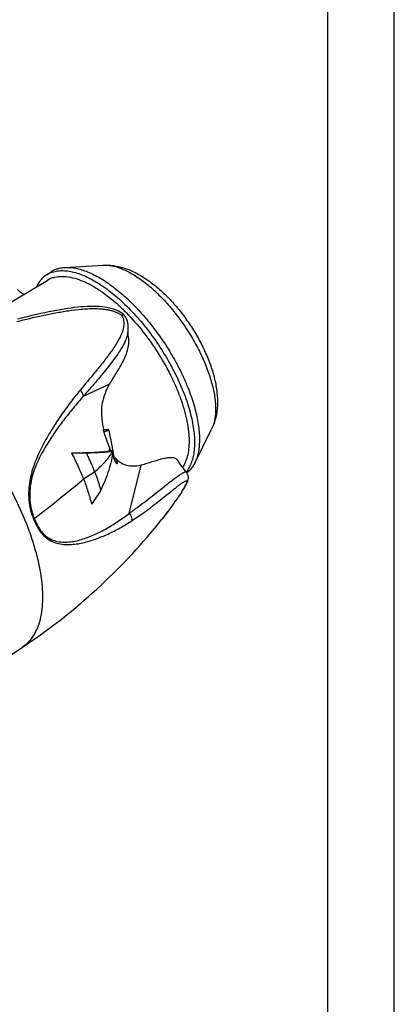
# Model space of a CAD drawing. Units: millimetres. Extents: x 0 to 210, y 0 to 297.
# Drawn here: x 182 to 210, y 74 to 148 of the extents above; entities that cross this region are included whole.
import ezdxf

# ---------------------------------------------------------------- set-up
doc = ezdxf.new("R2010")
doc.units = ezdxf.units.MM
doc.header["$LTSCALE"] = 19.36
doc.layers.get('0').update_dxf_attribs({"linetype": 'CONTINUOUS'})
for name, color, linetype in [('BEZUGSACHSEN', 7, 'CONTINUOUS'), ('FLAECHEN', 7, 'CONTINUOUS'), ('RUNDUNGEN', 7, 'CONTINUOUS')]:
    doc.layers.add(name, color=color, linetype=linetype)

msp = doc.modelspace()

# ---------------------------------------------------------------- linework, layer by layer
at = {"color": 7, "linetype": 'CONTINUOUS'}
for p, q in [((210, 0), (210, 297)), ((205, 5), (205, 292)), ((188.4797, 117.5787), (188.0809, 117.5942)), ((188.1004, 117.4624), (188.4797, 117.5787)), ((188.4888, 117.5392), (188.4797, 117.5787)), ((188.7707, 115.9824), (188.5235, 115.9973)), ((188.6355, 115.9905), (188.6071, 116.061)), ((188.8844, 115.3974), (188.9626, 115.4523)), ((176.9548, 97.8532), (181.9332, 101.1542))]:
    msp.add_line(p, q, dxfattribs=at)
at = {"color": 9, "linetype": 'CONTINUOUS'}
for p, q in [((188.1123, 117.4237), (188.4888, 117.5392)), ((186.5737, 113.8647), (187.4108, 114.4023)), ((182.8615, 110.8819), (183.0153, 111.0016))]:
    msp.add_line(p, q, dxfattribs=at)
at = {"color": 7, "linetype": 'CONTINUOUS'}
for centre, radius, start, end in [((150.3803, 100.6749), 41.2071, 21.924532, 22.116767), ((166.662, 112.3026), 22.4406, 8.275138, 9.445699), ((167.4132, 112.413), 21.6813, 8.02806, 8.27225), ((167.6543, 112.4471), 21.4378, 7.890456, 8.027862), ((339.2301, 12.6103), 181.6301, 146.440393, 146.838175), ((156.5914, 139.4043), 45.8833, 303.525704, 320.359224)]:
    msp.add_arc(centre, radius, start, end, dxfattribs=at)
at = {"color": 9, "linetype": 'CONTINUOUS'}
msp.add_arc((39.8359, 294.7156), 232.9187, 307.931436, 308.259323, dxfattribs=at)
at = {"color": 7, "linetype": 'CONTINUOUS'}
for points, knots in [([(188.5307, 121.0034), (188.7018, 121.293), (189.0555, 121.862), (189.4846, 122.5818), (189.767, 123.1879), (189.9266, 123.6663), (190.0034, 124.1698), (189.9788, 124.5119), (189.9454, 124.6791)], [0, 0, 0, 0, 0.250393, 0.4989172, 0.6230875, 0.7476133, 0.8730375, 1, 1, 1, 1]), ([(188.006, 119.6063), (188.0578, 119.8548), (188.1952, 120.3366), (188.4062, 120.7921), (188.5307, 121.0034)], [0, 0, 0, 0, 0.5086214, 1, 1, 1, 1]), ([(188.0727, 117.553), (188.0773, 117.5696), (188.0916, 117.631), (188.0928, 117.6963), (188.0828, 117.741)], [0, 0, 0, 0, 0.2730703, 1, 1, 1, 1]), ([(188.5553, 116.1892), (188.4698, 116.4106), (188.295, 116.8603), (188.1445, 117.3188), (188.0727, 117.553)], [0, 0, 0, 0, 0.492098, 1, 1, 1, 1]), ([(188.7984, 115.9854), (188.7771, 116.1136), (188.6861, 116.6339), (188.5783, 117.1512), (188.4888, 117.5392)], [0, 0, 0, 0, 0.246107, 1, 1, 1, 1]), ([(185.6596, 115.8351), (185.9478, 115.8403), (186.3762, 115.8478), (186.9392, 115.8619), (187.3389, 115.8753), (187.7086, 115.8929), (188.035, 115.9163), (188.3025, 115.9476), (188.4593, 115.9772), (188.5235, 115.9973)], [0, 0, 0, 0, 0.3010028, 0.4475347, 0.5880491, 0.718629, 0.8340935, 0.9296633, 1, 1, 1, 1]), ([(185.6596, 115.8351), (185.7515, 115.8354), (186.1201, 115.8367), (186.4887, 115.838), (186.7654, 115.8395)], [0, 0, 0, 0, 0.2494203, 1, 1, 1, 1]), ([(185.6596, 115.8351), (185.836, 115.4916), (186.1607, 114.8439), (186.4498, 114.1792), (186.5737, 113.8647)], [0, 0, 0, 0, 0.5332054, 1, 1, 1, 1]), ([(186.7654, 115.8395), (186.9703, 115.8443), (187.3639, 115.8547), (187.9167, 115.878), (188.3293, 115.9086), (188.6042, 115.946), (188.7198, 115.9689), (188.7707, 115.9824)], [0, 0, 0, 0, 0.3053814, 0.5866931, 0.8246796, 0.9214767, 1, 1, 1, 1]), ([(186.7654, 115.8395), (186.8247, 115.7196), (187.0546, 115.2475), (187.2675, 114.7667), (187.4108, 114.4024)], [0, 0, 0, 0, 0.2546618, 1, 1, 1, 1]), ([(188.7707, 115.9824), (188.7601, 115.7465), (188.6866, 115.2568), (188.4814, 114.5219), (188.2006, 113.7702), (187.9861, 113.2689), (187.8758, 113.0162)], [0, 0, 0, 0, 0.2274667, 0.4746669, 0.7342186, 1, 1, 1, 1]), ([(188.8872, 115.3908), (188.8753, 115.4171), (188.8277, 115.5239), (188.782, 115.6316), (188.7483, 115.7129)], [0, 0, 0, 0, 0.2469906, 1, 1, 1, 1]), ([(189.0879, 114.9716), (189.0708, 115.0056), (189.0017, 115.1443), (188.9353, 115.2843), (188.8872, 115.3908)], [0, 0, 0, 0, 0.2454791, 1, 1, 1, 1]), ([(189.2559, 115.1681), (189.2298, 115.1883), (189.1245, 115.2749), (189.0291, 115.3733), (188.9626, 115.4523)], [0, 0, 0, 0, 0.2420211, 1, 1, 1, 1]), ([(188.9626, 115.4523), (189.0145, 115.3873), (189.0797, 115.2749), (189.1056, 115.1043), (189.0966, 115.0162), (189.0879, 114.9716)], [0, 0, 0, 0, 0.4867974, 0.734099, 1, 1, 1, 1]), ([(190.9274, 114.9092), (190.7815, 114.8694), (190.4892, 114.8167), (190.0499, 114.8265), (189.6258, 114.9309), (189.3721, 115.0781), (189.2559, 115.1681)], [0, 0, 0, 0, 0.2591405, 0.505267, 0.748158, 1, 1, 1, 1]), ([(193.6805, 115.2582), (193.6618, 115.2904), (193.6111, 115.3504), (193.5071, 115.4145), (193.3802, 115.4543), (193.177, 115.4794), (192.8896, 115.4573), (192.525, 115.382), (192.139, 115.2751), (191.7413, 115.1526), (191.337, 115.0266), (191.0645, 114.9467), (190.9274, 114.9092)], [0, 0, 0, 0, 0.038674, 0.0796539, 0.1249729, 0.1754877, 0.2909924, 0.421464, 0.5611192, 0.7057816, 0.8527046, 1, 1, 1, 1]), ([(187.4108, 114.4024), (187.457, 114.2853), (187.6295, 113.8292), (187.7767, 113.3639), (187.8758, 113.0162)], [0, 0, 0, 0, 0.2583113, 1, 1, 1, 1]), ([(186.5737, 113.8647), (186.6963, 113.5534), (186.9176, 112.9246), (187.0973, 112.2832), (187.1823, 111.9629)], [0, 0, 0, 0, 0.5023988, 1, 1, 1, 1])]:
    msp.add_open_spline(points, degree=3, knots=knots, dxfattribs=at)
at = {"color": 9, "linetype": 'CONTINUOUS'}
for points, knots in [([(176.85, 119.0435), (177.4239, 118.4229), (178.5234, 117.1093), (179.9915, 114.9978), (181.2591, 112.782), (182.2785, 110.5455), (183.0117, 108.3723), (183.3742, 106.626), (183.4844, 105.33), (183.4777, 104.2119), (183.3504, 103.4069), (183.191, 102.9196)], [0, 0, 0, 0, 0.1414436, 0.2861877, 0.4298418, 0.5680564, 0.6968529, 0.8129316, 0.8654993, 0.9141972, 1, 1, 1, 1]), ([(187.4108, 114.4024), (187.6814, 114.6465), (188.069, 115.0057), (188.5038, 115.5146), (188.6716, 115.771), (188.7334, 115.8986)], [0, 0, 0, 0, 0.5449325, 0.7880508, 1, 1, 1, 1]), ([(188.5235, 115.9973), (188.5286, 116.0138), (188.546, 116.0763), (188.5554, 116.1414), (188.5553, 116.1892)], [0, 0, 0, 0, 0.265005, 1, 1, 1, 1]), ([(188.7334, 115.8986), (188.7368, 115.9056), (188.7499, 115.9332), (188.7622, 115.9613), (188.7707, 115.9824)], [0, 0, 0, 0, 0.2547781, 1, 1, 1, 1]), ([(184.0643, 111.824), (184.4918, 112.1614), (185.3355, 112.8327), (186.1683, 113.5178), (186.5737, 113.8647)], [0, 0, 0, 0, 0.5051469, 1, 1, 1, 1]), ([(183.191, 102.9196), (183.0715, 102.5541), (182.8278, 102.0346), (182.3508, 101.4717), (182.0771, 101.2496), (181.9332, 101.1542)], [0, 0, 0, 0, 0.5235126, 0.7650591, 1, 1, 1, 1])]:
    msp.add_open_spline(points, degree=3, knots=knots, dxfattribs=at)
at = {"layer": 'BEZUGSACHSEN', "color": 7, "linetype": 'CONTINUOUS'}
for p, q in [((185.1703, 129.8194), (188.0329, 129.9953)), ((183.7591, 129.2417), (184.1307, 129.488)), ((179.5652, 126.2847), (183.8753, 128.8665)), ((194.9535, 115.0649), (196.2297, 117.6333)), ((194.3206, 114.4039), (194.3148, 114.3966)), ((194.3712, 114.3287), (194.3689, 114.3269))]:
    msp.add_line(p, q, dxfattribs=at)
for centre, radius, start, end in [((185.1686, 127.9223), 1.8785, 120.957829, 123.540726), ((184.8554, 127.5449), 2.0222, 107.766302, 110.437894)]:
    msp.add_arc(centre, radius, start, end, dxfattribs=at)
at = {"layer": 'BEZUGSACHSEN', "color": 9, "linetype": 'CONTINUOUS'}
msp.add_open_spline([(188.0329, 129.9953), (188.2594, 130.0092), (188.6162, 129.9763), (189.0902, 129.855), (189.6194, 129.6647), (190.3081, 129.3128), (191.1367, 128.7467), (191.9725, 128.0378), (192.7934, 127.2047), (193.5779, 126.269), (194.305, 125.2556), (194.9555, 124.1913), (195.5121, 123.1045), (195.96, 122.0241), (196.2877, 120.9783), (196.4866, 119.9947), (196.5427, 119.2233), (196.5121, 118.6618), (196.4393, 118.178), (196.3307, 117.8365), (196.2297, 117.6333)], degree=3, knots=[0, 0, 0, 0, 0.041864, 0.0651875, 0.0902192, 0.145444, 0.2073026, 0.2749772, 0.3472906, 0.4228225, 0.5000007, 0.5771788, 0.6527107, 0.725024, 0.7926987, 0.8545573, 0.9097819, 0.9348133, 0.9581367, 1, 1, 1, 1], dxfattribs=at)
at = {"layer": 'BEZUGSACHSEN', "color": 7, "linetype": 'CONTINUOUS'}
for points, knots in [([(188.0329, 129.9953), (188.1872, 130.0048), (188.4962, 130.0044), (189.1112, 129.9316), (189.8709, 129.7181), (190.7475, 129.303), (191.5971, 128.7512), (192.4196, 128.0768), (193.2081, 127.2941), (193.9509, 126.4196), (194.6331, 125.473), (195.2395, 124.4761), (195.756, 123.4516), (196.17, 122.4206), (196.471, 121.4006), (196.6486, 120.4032), (196.6898, 119.4342), (196.5908, 118.6514), (196.4184, 118.0564), (196.2985, 117.7717), (196.2297, 117.6333)], [0, 0, 0, 0, 0.0278457, 0.0555096, 0.111408, 0.169092, 0.229658, 0.2935062, 0.3603963, 0.4295862, 0.5000059, 0.5704253, 0.6396142, 0.7065026, 0.7703482, 0.8309115, 0.8885934, 0.9444891, 0.9721584, 1, 1, 1, 1]), ([(183.7591, 129.2417), (183.6816, 129.1903), (183.5329, 129.0748), (183.2645, 128.7948), (183.1085, 128.5406), (183.0238, 128.3603)], [0, 0, 0, 0, 0.2403544, 0.4848021, 1, 1, 1, 1]), ([(184.1493, 129.4398), (184.1147, 129.4269), (183.9793, 129.3722), (183.8501, 129.302), (183.7591, 129.2417)], [0, 0, 0, 0, 0.2524241, 1, 1, 1, 1]), ([(184.6099, 129.717), (184.5739, 129.7055), (184.4331, 129.656), (184.2978, 129.5905), (184.2023, 129.5332)], [0, 0, 0, 0, 0.2532014, 1, 1, 1, 1]), ([(184.2384, 129.4707), (184.3627, 129.5105), (184.6278, 129.5682), (185.048, 129.5875), (185.4972, 129.5424), (185.9719, 129.4337), (186.4686, 129.2626), (186.9836, 129.0306), (187.513, 128.7396), (188.2519, 128.2633), (189.1802, 127.5318), (190.2555, 126.4911), (191.2866, 125.2975), (192.2407, 123.9885), (193.0878, 122.6054), (193.8013, 121.1917), (194.3586, 119.7921), (194.687, 118.6459), (194.8517, 117.7725), (194.9238, 117.1646), (194.9472, 116.5919), (194.9217, 116.059), (194.8472, 115.5699), (194.7241, 115.1282), (194.5527, 114.7375), (194.4028, 114.5073), (194.3206, 114.4039)], [0, 0, 0, 0, 0.0191367, 0.0394937, 0.0613999, 0.0850887, 0.1106895, 0.1382498, 0.1677525, 0.1991258, 0.2669665, 0.3405098, 0.418083, 0.4977813, 0.5775857, 0.655472, 0.729518, 0.7980209, 0.8297708, 0.8596706, 0.8876389, 0.9136461, 0.9377256, 0.9599883, 0.9806414, 1, 1, 1, 1]), ([(184.6099, 129.717), (184.6539, 129.7311), (184.8369, 129.783), (185.0266, 129.8106), (185.1703, 129.8194)], [0, 0, 0, 0, 0.242848, 1, 1, 1, 1]), ([(185.1703, 129.8194), (185.4407, 129.836), (185.8665, 129.7967), (186.4323, 129.652), (186.8904, 129.4873), (187.3634, 129.2714), (188.0286, 128.9073), (188.8749, 128.3291), (189.8723, 127.4832), (190.8522, 126.4887), (191.7884, 125.372), (192.6563, 124.1624), (193.4327, 122.8922), (194.097, 121.595), (194.6316, 120.3054), (195.0226, 119.0574), (195.2259, 118.0528), (195.3024, 117.2983), (195.3171, 116.7786), (195.2905, 116.2925), (195.2036, 115.715), (195.074, 115.3074), (194.9535, 115.0649)], [0, 0, 0, 0, 0.0418604, 0.0651822, 0.0902122, 0.1169803, 0.1454697, 0.2073236, 0.2749932, 0.3473014, 0.4228279, 0.5000003, 0.5771728, 0.6526993, 0.7250073, 0.7926769, 0.8545308, 0.8830201, 0.9097884, 0.934818, 0.9581398, 1, 1, 1, 1]), ([(184.2651, 129.0421), (184.2307, 129.031), (184.096, 128.9838), (183.9667, 128.9212), (183.8753, 128.8665)], [0, 0, 0, 0, 0.2531954, 1, 1, 1, 1]), ([(184.2651, 129.0421), (184.4405, 129.0983), (184.8272, 129.1643), (185.4449, 129.1258), (186.1124, 128.959), (186.8197, 128.6678), (187.5566, 128.2574), (188.3115, 127.7347), (189.0722, 127.1081), (189.5628, 126.6393), (189.8069, 126.3904)], [0, 0, 0, 0, 0.0862825, 0.1814725, 0.2880451, 0.4071284, 0.5388071, 0.6824049, 0.8366859, 1, 1, 1, 1]), ([(189.8069, 126.3904), (190.2476, 125.9411), (191.0902, 124.9749), (192.2024, 123.4018), (192.9968, 122.0013), (193.5288, 120.8593), (193.8638, 120.0194), (194.1348, 119.198), (194.3384, 118.405), (194.4722, 117.6501), (194.5346, 116.9424), (194.5246, 116.29), (194.4421, 115.7006), (194.2872, 115.1811), (194.1297, 114.8738), (194.0392, 114.7375)], [0, 0, 0, 0, 0.1446733, 0.2940314, 0.442222, 0.5140906, 0.5835456, 0.649965, 0.7127991, 0.7715934, 0.8260154, 0.8758916, 0.9212549, 0.9624086, 1, 1, 1, 1]), ([(194.9535, 115.0649), (194.8815, 114.92), (194.7147, 114.6501), (194.4912, 114.4237), (194.3712, 114.3287)], [0, 0, 0, 0, 0.5139818, 1, 1, 1, 1])]:
    msp.add_open_spline(points, degree=3, knots=knots, dxfattribs=at)
at = {"layer": 'FLAECHEN', "color": 7, "linetype": 'CONTINUOUS'}
for points in [[(182.0369, 127.7653), (181.9361, 127.8419), (181.7962, 127.962), (181.6385, 128.1096), (181.5848, 128.162)], [(189.9454, 124.6791), (189.9397, 124.7082), (189.9273, 124.796), (189.9234, 124.8641), (189.9241, 124.9256), (189.9287, 124.9928), (189.9327, 125.0298)], [(188.0827, 117.741), (188.0616, 117.8376), (188.0045, 118.1455), (187.9644, 118.4479), (187.9428, 118.7386), (187.9401, 119.0146), (187.9555, 119.2693), (187.9858, 119.4983), (188.0061, 119.6062)], [(194.3214, 114.3908), (194.2811, 114.4384), (194.0208, 114.7605), (193.7875, 115.0869), (193.6806, 115.2582)]]:
    msp.add_lwpolyline(points, dxfattribs=at)
at = {"layer": 'RUNDUNGEN', "color": 7, "linetype": 'CONTINUOUS'}
for p, q in [((189.6353, 126.2231), (189.567, 126.2896)), ((189.9327, 125.0298), (189.9327, 125.0296)), ((194.3214, 114.3908), (194.3218, 114.3903)), ((194.4405, 113.748), (194.4403, 113.7474))]:
    msp.add_line(p, q, dxfattribs=at)
at = {"layer": 'RUNDUNGEN', "color": 9, "linetype": 'CONTINUOUS'}
for p, q in [((188.5307, 121.0034), (186.5455, 120.087)), ((190.011, 111.2699), (190.9274, 114.9092)), ((192.0322, 110.2629), (191.9923, 110.2144)), ((192.1469, 110.4034), (192.1214, 110.3721))]:
    msp.add_line(p, q, dxfattribs=at)
at = {"layer": 'RUNDUNGEN', "color": 7, "linetype": 'CONTINUOUS'}
for points in [[(189.3345, 126.4533), (189.1989, 126.5253), (189.0242, 126.6021), (188.8295, 126.6717), (188.6279, 126.7295), (188.4186, 126.7772), (188.2042, 126.8148), (187.9859, 126.843), (187.7654, 126.8627), (187.5422, 126.8746), (187.3163, 126.8793), (187.0873, 126.8777), (186.8551, 126.8701), (186.6192, 126.857), (186.3793, 126.8388), (186.1349, 126.8157), (185.8857, 126.7879), (185.6311, 126.7556), (185.3709, 126.7189), (185.1044, 126.6778), (184.8313, 126.6324), (184.5509, 126.5826), (184.2626, 126.5283), (183.9658, 126.4694), (183.66, 126.4058), (183.3443, 126.3372), (183.0178, 126.2634), (182.6797, 126.1841), (182.3289, 126.0989), (181.9645, 126.0076), (181.5852, 125.9097)], [(189.567, 126.2896), (189.4515, 126.3795), (189.3345, 126.4533)], [(189.9327, 125.0296), (189.9429, 125.1407), (189.9475, 125.2696), (189.9439, 125.397), (189.9315, 125.5227), (189.9101, 125.6455), (189.8795, 125.7653), (189.8399, 125.8799), (189.7924, 125.9872), (189.7355, 126.0894), (189.6682, 126.1844), (189.6352, 126.2232)], [(194.4406, 113.7483), (194.4444, 113.7608), (194.4577, 113.8121), (194.4671, 113.8624), (194.4729, 113.9125), (194.4751, 113.9627), (194.4735, 114.0139), (194.4677, 114.0676), (194.4571, 114.1224), (194.4414, 114.1776), (194.4202, 114.2327), (194.3935, 114.2868), (194.361, 114.3392), (194.3218, 114.3903)], [(194.2914, 113.4226), (194.3345, 113.5053), (194.3717, 113.5812), (194.4032, 113.6503), (194.4298, 113.7168), (194.4403, 113.7474)], [(191.9198, 110.1265), (191.9732, 110.1912), (192.0681, 110.3067), (192.1614, 110.4212), (192.2531, 110.5346), (192.3433, 110.647), (192.432, 110.7584), (192.5193, 110.8689), (192.6053, 110.9785), (192.6899, 111.0872), (192.7732, 111.1951), (192.8552, 111.3022), (192.9359, 111.4086), (193.0154, 111.5142), (193.0937, 111.619), (193.1706, 111.723), (193.2463, 111.8263), (193.3207, 111.9287), (193.3938, 112.0303), (193.4654, 112.131), (193.5357, 112.2308), (193.6045, 112.3297), (193.6718, 112.4276), (193.7376, 112.5244), (193.8016, 112.6201), (193.8639, 112.7145), (193.9244, 112.8076), (193.9829, 112.8993), (194.0395, 112.9897), (194.0938, 113.0782), (194.146, 113.1653), (194.1962, 113.2512), (194.2445, 113.3365), (194.2914, 113.4226)]]:
    msp.add_lwpolyline(points, dxfattribs=at)
at = {"layer": 'RUNDUNGEN', "color": 9, "linetype": 'CONTINUOUS'}
for centre, radius, start, end in [((187.8798, 125.2724), 2.0672, 350.099717, 353.256328), ((194.0317, 113.8765), 0.4284, 324.412655, 342.468922), ((162.2511, 134.701), 38.5244, 320.897844, 321.458825), ((163.1463, 133.9867), 37.3792, 321.460232, 321.714892), ((187.3566, 112.5933), 4.875, 204.735629, 205.605918), ((187.1673, 112.5028), 4.6651, 205.609621, 205.986792), ((187.031, 112.4762), 4.4625, 205.100393, 206.16752), ((160.9984, 135.7217), 40.1404, 320.393981, 320.546389), ((161.4259, 135.3706), 39.5871, 320.636426, 320.840496)]:
    msp.add_arc(centre, radius, start, end, dxfattribs=at)
for points, knots in [([(181.5502, 125.7314), (182.1936, 125.8981), (183.1594, 126.1328), (184.4544, 126.3961), (185.4259, 126.5608), (186.242, 126.6623), (186.902, 126.709), (187.4052, 126.7209), (187.8296, 126.7039), (188.1725, 126.667), (188.4332, 126.6247), (188.6946, 126.5645), (188.9105, 126.496), (189.0802, 126.427), (189.2053, 126.3666), (189.3244, 126.2962), (189.3994, 126.2411), (189.431, 126.208)], [0, 0, 0, 0, 0.2468768, 0.3690469, 0.4908126, 0.6128295, 0.6743311, 0.7365007, 0.7997351, 0.8319189, 0.8645683, 0.897748, 0.9314936, 0.9485787, 0.9657739, 0.9830121, 1, 1, 1, 1]), ([(189.6352, 126.2232), (189.6179, 126.2427), (189.5636, 126.2488), (189.4964, 126.2332), (189.4538, 126.2177), (189.431, 126.208)], [0, 0, 0, 0, 0.3682976, 0.6503612, 1, 1, 1, 1]), ([(189.548, 125.9879), (189.5928, 125.8571), (189.6248, 125.5836), (189.5689, 125.1883), (189.447, 124.8191), (189.2291, 124.3509), (188.8877, 123.7939), (188.4243, 123.1498), (187.9274, 122.5108), (187.2267, 121.6487), (186.6856, 121.0047), (186.3228, 120.5703)], [0, 0, 0, 0, 0.0639863, 0.1244702, 0.183893, 0.2432746, 0.3632726, 0.4856578, 0.6105628, 0.7379528, 1, 1, 1, 1]), ([(189.431, 126.208), (189.4596, 126.1758), (189.5028, 126.103), (189.5349, 126.026), (189.548, 125.9879)], [0, 0, 0, 0, 0.5163316, 1, 1, 1, 1]), ([(189.9162, 124.917), (189.9091, 124.8762), (189.8761, 124.7147), (189.8265, 124.5568), (189.7829, 124.4413)], [0, 0, 0, 0, 0.25093, 1, 1, 1, 1]), ([(189.7829, 124.4413), (189.7058, 124.2371), (189.5109, 123.8419), (189.1569, 123.2827), (188.7642, 122.7412), (188.2048, 122.0266), (187.4633, 121.1419), (186.8542, 120.4408), (186.5455, 120.087)], [0, 0, 0, 0, 0.1202199, 0.2415901, 0.3643004, 0.4884618, 0.741397, 1, 1, 1, 1]), ([(186.3228, 120.5703), (186.064, 120.2581), (185.5544, 119.612), (184.9429, 118.7753), (184.4745, 118.0694), (184.1308, 117.5178), (183.7945, 116.95), (183.4703, 116.3625), (183.1699, 115.7484), (182.9018, 115.1043), (182.6735, 114.4289), (182.5041, 113.7203), (182.4197, 112.984), (182.4426, 112.2405), (182.5662, 111.5187), (182.7172, 111.0601), (182.806, 110.8416)], [0, 0, 0, 0, 0.1122415, 0.2277007, 0.2867477, 0.3467043, 0.407561, 0.4693989, 0.5323929, 0.5966872, 0.6623774, 0.7295417, 0.797989, 0.8668683, 0.9347288, 1, 1, 1, 1]), ([(186.5437, 120.0862), (186.5541, 120.1665), (186.5057, 120.3529), (186.3941, 120.4994), (186.3227, 120.5702)], [0, 0, 0, 0, 0.4459104, 1, 1, 1, 1]), ([(186.5437, 120.0862), (186.2893, 119.7982), (185.9144, 119.3553), (185.4234, 118.7507), (185.0544, 118.2815), (184.6918, 117.7941), (184.3383, 117.2855), (183.9908, 116.7585), (183.6502, 116.2123), (183.3298, 115.6378), (183.0423, 115.0283), (182.7942, 114.3829), (182.6046, 113.6994), (182.5027, 112.9827), (182.5126, 112.2543), (182.6275, 111.5459), (182.7744, 111.0959), (182.8615, 110.8819)], [0, 0, 0, 0, 0.1104522, 0.1667994, 0.2239082, 0.2820416, 0.3414221, 0.4019402, 0.4635183, 0.5264312, 0.5909394, 0.6571033, 0.7249876, 0.7944236, 0.864488, 0.9335793, 1, 1, 1, 1]), ([(190.0119, 111.2732), (190.2289, 111.4291), (190.6578, 111.7424), (191.2884, 112.2185), (191.9002, 112.694), (192.3961, 113.0881), (192.7819, 113.3955), (193.0607, 113.6158), (193.3298, 113.8243), (193.5856, 114.0154), (193.7894, 114.1587), (193.9423, 114.2563), (194.0441, 114.316), (194.1351, 114.3626), (194.2034, 114.3914), (194.2509, 114.4039), (194.2794, 114.4072), (194.3039, 114.4044), (194.3168, 114.396), (194.3214, 114.3908)], [0, 0, 0, 0, 0.1497918, 0.2976398, 0.4427905, 0.5840677, 0.652645, 0.7192604, 0.7832054, 0.8434078, 0.8981944, 0.9228065, 0.9450239, 0.9643208, 0.980076, 0.9864561, 0.9917666, 0.9961095, 1, 1, 1, 1]), ([(190.201, 110.7096), (190.5865, 110.9636), (191.1505, 111.3568), (191.878, 111.9002), (192.3997, 112.3049), (192.8979, 112.703), (193.2962, 113.0254), (193.5998, 113.2665), (193.8096, 113.4278), (194.0015, 113.5657), (194.1263, 113.6445), (194.1858, 113.6753)], [0, 0, 0, 0, 0.2786118, 0.4148221, 0.5480557, 0.6771506, 0.7997979, 0.8573582, 0.9111428, 0.9595251, 1, 1, 1, 1]), ([(194.3793, 113.625), (194.3716, 113.6014), (194.3493, 113.5519), (194.3125, 113.4748), (194.2696, 113.392), (194.2065, 113.2759), (194.1208, 113.1274), (193.9736, 112.8858), (193.7775, 112.5831), (193.5311, 112.2233), (193.2769, 111.8672), (192.9317, 111.3996), (192.666, 111.0548), (192.4866, 110.8275)], [0, 0, 0, 0, 0.0220912, 0.0479901, 0.0757113, 0.1047177, 0.1651916, 0.2276601, 0.3554713, 0.4847722, 0.6142124, 0.7433019, 1, 1, 1, 1]), ([(194.1858, 113.6753), (194.2119, 113.6888), (194.2497, 113.7066), (194.2993, 113.7218), (194.3299, 113.7264), (194.3566, 113.724), (194.3905, 113.7023), (194.3889, 113.6655), (194.3844, 113.6441)], [0, 0, 0, 0, 0.3277084, 0.4629495, 0.5772975, 0.6719945, 0.7559399, 1, 1, 1, 1]), ([(194.3844, 113.6441), (194.3841, 113.6426), (194.3827, 113.6362), (194.3808, 113.6299), (194.3793, 113.625)], [0, 0, 0, 0, 0.2263763, 1, 1, 1, 1]), ([(182.8615, 110.8819), (182.8571, 110.8784), (182.839, 110.8645), (182.8203, 110.8513), (182.806, 110.8416)], [0, 0, 0, 0, 0.2431837, 1, 1, 1, 1]), ([(182.806, 110.8416), (182.8157, 110.8171), (182.8547, 110.7202), (182.8963, 110.6244), (182.929, 110.5534)], [0, 0, 0, 0, 0.2521586, 1, 1, 1, 1]), ([(182.8615, 110.8819), (182.8716, 110.8564), (182.9121, 110.7559), (182.9555, 110.6566), (182.9899, 110.5832)], [0, 0, 0, 0, 0.252351, 1, 1, 1, 1]), ([(182.9738, 110.4587), (183.0641, 110.2734), (183.2625, 109.9284), (183.6435, 109.4965), (184.0844, 109.1892), (184.5604, 109.0044), (185.0507, 108.9214), (185.5437, 108.9142), (186.0359, 108.9585), (186.5243, 109.0508), (187.0072, 109.1796), (187.4845, 109.3342), (187.9555, 109.5115), (188.5755, 109.7789), (189.3323, 110.1672), (189.9147, 110.522), (190.201, 110.7096)], [0, 0, 0, 0, 0.0750513, 0.144077, 0.2079584, 0.2687758, 0.3284505, 0.3880339, 0.4478214, 0.5080822, 0.5687771, 0.629655, 0.6906633, 0.7519304, 0.8753955, 1, 1, 1, 1]), ([(183.0259, 110.5083), (183.1148, 110.3273), (183.3106, 109.9914), (183.6903, 109.5762), (184.1317, 109.292), (184.6068, 109.1368), (185.0929, 109.0897), (185.5781, 109.118), (186.0602, 109.2002), (186.5339, 109.3352), (186.9994, 109.5038), (187.4579, 109.6954), (187.9065, 109.9112), (188.4906, 110.2313), (189.1979, 110.6781), (189.7425, 111.0683), (190.011, 111.2699)], [0, 0, 0, 0, 0.0746061, 0.143028, 0.2062809, 0.2666617, 0.3262238, 0.3859703, 0.4461015, 0.5068371, 0.568002, 0.6292886, 0.6906468, 0.7521646, 0.875726, 1, 1, 1, 1]), ([(190.0119, 111.2732), (190.0467, 111.2325), (190.1622, 111.0691), (190.2235, 110.8576), (190.2041, 110.7117)], [0, 0, 0, 0, 0.2668302, 1, 1, 1, 1])]:
    msp.add_open_spline(points, degree=3, knots=knots, dxfattribs=at)

doc.saveas('drawing.dxf')
